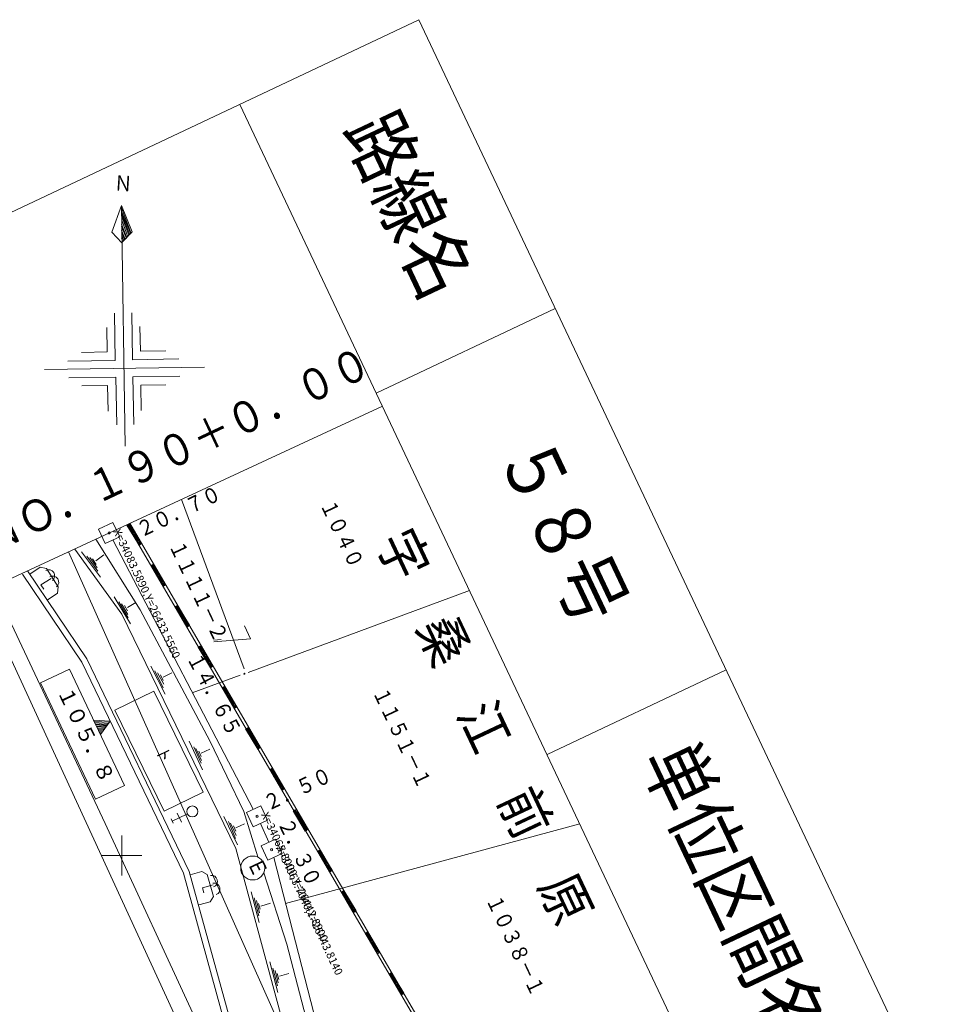
# Model space of a CAD drawing. Extents: x 26102 to 26369, y 34261 to 34552.
# Drawn here: x 26244 to 26302, y 34491 to 34552 of the extents above; entities that cross this region are included whole.
import ezdxf

# ---------------------------------------------------------------- set-up
doc = ezdxf.new("R2010")
doc.units = 0
for name, color, linetype, lineweight in [('\\M+587ED\\M+59698', 3, 'Continuous', 0), ('\\M+5A5BF\\M+5A5A4\\M+5A5C8\\M+5A5EB', 6, 'Continuous', 0), ('道路平面図', 7, 'Continuous', 0)]:
    doc.layers.add(name, color=color, linetype=linetype, lineweight=lineweight)
doc.styles.add('\\M+5A3CD\\M+5A3D3 \\M+5A5B4\\M+5A5B7\\M+5A5C3\\M+5A5AF', font='MS Gothic.ttf')

msp = doc.modelspace()

# ---------------------------------------------------------------- linework, layer by layer
at = {"layer": '\\M+587ED\\M+59698', "linetype": 'Continuous', "lineweight": 13}
for p, q in [((26101.55, 34473.361), (26268.603, 34552.337)), ((26268.603, 34552.337), (26369.071, 34339.827)), ((26257.387, 34547.035), (26357.855, 34334.524)), ((26277.152, 34534.256), (26265.936, 34528.954)), ((26287.85, 34511.626), (26276.634, 34506.324))]:
    msp.add_line(p, q, dxfattribs=at)
at = {"layer": '道路平面図', "linetype": 'Continuous', "lineweight": 13}
for p, q in [((26249.979, 34540.698), (26249.383, 34539.033)), ((26250.22, 34525.637), (26249.979, 34540.698)), ((26249.979, 34540.698), (26250.655, 34539.047)), ((26250.571, 34539.007), (26250.003, 34540.502)), ((26250.569, 34538.937), (26249.985, 34540.32)), ((26250.498, 34538.869), (26249.995, 34540.152)), ((26250.441, 34538.842), (26250.018, 34539.956)), ((26250.383, 34538.746), (26250.027, 34539.718)), ((26250.297, 34538.636), (26249.978, 34539.384)), ((26250.312, 34538.678), (26249.981, 34539.524)), ((26250.212, 34538.596), (26249.987, 34539.146)), ((26249.383, 34539.033), (26250.011, 34538.363)), ((26250.069, 34538.459), (26249.989, 34538.629)), ((26250.197, 34538.554), (26249.997, 34538.978)), ((26250.126, 34538.486), (26250.021, 34538.782)), ((26250.655, 34539.047), (26250.026, 34538.404)), ((26249.537, 34533.956), (26249.584, 34531.005)), ((26250.628, 34533.988), (26250.675, 34531.037)), ((26249.056, 34533.072), (26249.092, 34531.533)), ((26251.14, 34533.124), (26251.176, 34531.585)), ((26247.484, 34531.499), (26249.092, 34531.533)), ((26253.584, 34531.099), (26250.675, 34531.037)), ((26251.176, 34531.585), (26252.756, 34531.606)), ((26245.154, 34530.432), (26255.18, 34530.574)), ((26246.633, 34530.958), (26249.584, 34531.005)), ((26249.63, 34529.956), (26246.68, 34529.909)), ((26249.691, 34526.977), (26249.63, 34529.956)), ((26253.644, 34530.021), (26250.693, 34529.974)), ((26250.693, 34529.974), (26250.753, 34526.995)), ((26247.507, 34529.401), (26249.116, 34529.436)), ((26249.116, 34529.436), (26249.15, 34527.828)), ((26251.185, 34529.446), (26252.765, 34529.467)), ((26251.185, 34529.446), (26251.206, 34527.866)), ((26266.323, 34528.134), (26230.892, 34511.698)), ((26257.676, 34511.685), (26253.74, 34522.302)), ((26249.443, 34520.862), (26248.539, 34520.436)), ((26249.87, 34519.958), (26249.443, 34520.862)), ((26250.461, 34520.755), (26250.32, 34520.689)), ((26250.32, 34520.689), (26251.088, 34519.427)), ((26250.333, 34520.66), (26250.528, 34520.614)), ((26250.347, 34520.632), (26250.583, 34520.571)), ((26250.348, 34520.702), (26271.155, 34485.011)), ((26250.348, 34520.702), (26250.515, 34520.642)), ((26250.36, 34520.604), (26250.596, 34520.542)), ((26250.377, 34520.715), (26250.501, 34520.67)), ((26250.405, 34520.729), (26250.488, 34520.699)), ((26250.433, 34520.742), (26250.475, 34520.727)), ((26251.216, 34519.522), (26250.461, 34520.755)), ((26250.505, 34520.81), (26271.285, 34485.176)), ((26248.539, 34520.436), (26248.965, 34519.531)), ((26250.373, 34520.575), (26250.61, 34520.514)), ((26250.428, 34520.532), (26250.623, 34520.486)), ((26250.442, 34520.504), (26250.636, 34520.458)), ((26250.455, 34520.476), (26250.663, 34520.401)), ((26250.468, 34520.448), (26250.676, 34520.373)), ((26250.482, 34520.419), (26250.69, 34520.345)), ((26250.508, 34520.363), (26250.731, 34520.33)), ((26250.522, 34520.334), (26250.744, 34520.301)), ((26250.535, 34520.306), (26250.771, 34520.245)), ((26250.784, 34520.217), (26250.548, 34520.278)), ((26250.798, 34520.188), (26250.59, 34520.263)), ((26250.811, 34520.16), (26250.616, 34520.206)), ((26250.811, 34520.16), (26250.63, 34520.178)), ((26250.838, 34520.104), (26250.643, 34520.15)), ((26250.879, 34520.089), (26250.656, 34520.122)), ((26250.893, 34520.06), (26250.67, 34520.093)), ((26250.906, 34520.032), (26250.696, 34520.037)), ((26250.919, 34520.004), (26250.71, 34520.009)), ((26250.946, 34519.947), (26250.751, 34519.994)), ((26251.163, 34515.385), (26248.385, 34519.81)), ((26248.965, 34519.531), (26249.87, 34519.958)), ((26258.229, 34502.893), (26249.446, 34519.758)), ((26250.959, 34519.919), (26250.765, 34519.965)), ((26250.973, 34519.891), (26250.778, 34519.937)), ((26250.986, 34519.862), (26250.805, 34519.881)), ((26250.999, 34519.834), (26250.818, 34519.852)), ((26251.054, 34519.791), (26250.831, 34519.824)), ((26251.068, 34519.763), (26250.845, 34519.796)), ((26251.081, 34519.734), (26250.858, 34519.768)), ((26251.094, 34519.706), (26250.913, 34519.724)), ((26251.108, 34519.678), (26250.926, 34519.696)), ((26251.134, 34519.621), (26250.94, 34519.668)), ((26251.148, 34519.593), (26250.953, 34519.64)), ((26251.161, 34519.565), (26250.966, 34519.611)), ((26251.174, 34519.537), (26250.993, 34519.555)), ((26251.216, 34519.522), (26251.006, 34519.527)), ((26251.173, 34519.467), (26251.02, 34519.498)), ((26251.144, 34519.453), (26251.033, 34519.47)), ((26251.116, 34519.44), (26251.046, 34519.442)), ((26251.216, 34519.522), (26251.088, 34519.427)), ((26251.088, 34519.427), (26251.216, 34519.522)), ((26246.665, 34519.015), (26264.065, 34480.045)), ((26247.056, 34519.184), (26250.01, 34515.118)), ((26248.679, 34517.427), (26247.486, 34519.006)), ((26248.88, 34518.834), (26248.368, 34518.455)), ((26248.506, 34517.795), (26247.815, 34518.747)), ((26248.469, 34518.019), (26247.995, 34518.659)), ((26248.404, 34518.23), (26248.175, 34518.571)), ((26251.969, 34518.218), (26251.827, 34518.152)), ((26251.827, 34518.152), (26252.609, 34516.862)), ((26251.841, 34518.123), (26251.969, 34518.218)), ((26251.856, 34518.165), (26252.022, 34518.105)), ((26251.884, 34518.178), (26252.009, 34518.134)), ((26251.912, 34518.192), (26251.995, 34518.162)), ((26251.941, 34518.205), (26251.982, 34518.19)), ((26252.737, 34516.957), (26251.969, 34518.218)), ((26243.791, 34517.609), (26247.495, 34512.1)), ((26244.103, 34517.826), (26247.807, 34512.317)), ((26244.238, 34517.613), (26244.892, 34518.059)), ((26244.892, 34518.059), (26245.281, 34517.966)), ((26245.281, 34517.966), (26246.024, 34516.831)), ((26251.841, 34518.123), (26252.035, 34518.077)), ((26251.854, 34518.095), (26252.09, 34518.034)), ((26251.867, 34518.067), (26252.104, 34518.006)), ((26251.881, 34518.039), (26252.117, 34517.977)), ((26251.936, 34517.995), (26252.13, 34517.949)), ((26251.949, 34517.967), (26252.144, 34517.921)), ((26251.962, 34517.939), (26252.17, 34517.864)), ((26251.976, 34517.911), (26252.184, 34517.836)), ((26251.989, 34517.882), (26252.197, 34517.808)), ((26252.016, 34517.826), (26252.239, 34517.793)), ((26252.029, 34517.798), (26252.252, 34517.764)), ((26252.042, 34517.769), (26252.279, 34517.708)), ((26252.292, 34517.68), (26252.056, 34517.741)), ((26252.305, 34517.651), (26252.097, 34517.726)), ((26252.319, 34517.623), (26252.124, 34517.67)), ((26252.319, 34517.623), (26252.137, 34517.641)), ((26252.345, 34517.567), (26252.151, 34517.613)), ((26252.387, 34517.552), (26252.164, 34517.585)), ((26252.4, 34517.523), (26252.177, 34517.557)), ((26240.802, 34517.19), (26260.381, 34474.681)), ((26245.574, 34517.345), (26244.936, 34516.94)), ((26244.936, 34516.94), (26245.126, 34516.684)), ((26252.427, 34517.467), (26252.204, 34517.5)), ((26252.44, 34517.439), (26252.217, 34517.472)), ((26252.467, 34517.382), (26252.259, 34517.457)), ((26252.48, 34517.354), (26252.286, 34517.4)), ((26252.493, 34517.326), (26252.299, 34517.372)), ((26252.507, 34517.297), (26252.326, 34517.315)), ((26252.52, 34517.269), (26252.339, 34517.287)), ((26252.575, 34517.226), (26252.352, 34517.259)), ((26252.588, 34517.198), (26252.365, 34517.231)), ((26252.602, 34517.169), (26252.379, 34517.202)), ((26252.615, 34517.141), (26252.434, 34517.159)), ((26252.628, 34517.113), (26252.447, 34517.131)), ((26252.655, 34517.056), (26252.46, 34517.103)), ((26252.668, 34517.028), (26252.474, 34517.074)), ((26252.682, 34517), (26252.487, 34517.046)), ((26252.695, 34516.971), (26252.514, 34516.99)), ((26252.737, 34516.957), (26252.527, 34516.961)), ((26252.693, 34516.902), (26252.54, 34516.933)), ((26252.665, 34516.888), (26252.554, 34516.905)), ((26252.609, 34516.862), (26252.737, 34516.957)), ((26252.737, 34516.957), (26252.609, 34516.862)), ((26241.957, 34516.831), (26248.952, 34501.999)), ((26245.319, 34515.98), (26245.973, 34516.427)), ((26245.973, 34516.427), (26246.024, 34516.831)), ((26252.637, 34516.875), (26252.567, 34516.877)), ((26257.923, 34511.456), (26271.782, 34516.587)), ((26250.542, 34514.505), (26249.532, 34516.205)), ((26250.397, 34514.885), (26249.818, 34515.891)), ((26250.373, 34515.082), (26249.983, 34515.762)), ((26250.88, 34515.839), (26250.369, 34515.529)), ((26250.01, 34515.118), (26257.139, 34500.444)), ((26250.365, 34515.319), (26250.176, 34515.645)), ((26255.518, 34507.177), (26251.163, 34515.385)), ((26253.49, 34515.653), (26253.348, 34515.587)), ((26253.348, 34515.587), (26254.116, 34514.325)), ((26253.362, 34515.558), (26253.49, 34515.653)), ((26253.362, 34515.558), (26253.556, 34515.512)), ((26253.375, 34515.53), (26253.611, 34515.469)), ((26253.377, 34515.6), (26253.543, 34515.54)), ((26253.388, 34515.502), (26253.624, 34515.44)), ((26253.402, 34515.473), (26253.638, 34515.412)), ((26253.405, 34515.613), (26253.53, 34515.568)), ((26253.433, 34515.627), (26253.516, 34515.597)), ((26253.457, 34515.43), (26253.651, 34515.384)), ((26253.461, 34515.64), (26253.503, 34515.625)), ((26253.47, 34515.402), (26253.664, 34515.356)), ((26253.483, 34515.374), (26253.691, 34515.299)), ((26254.244, 34514.42), (26253.49, 34515.653)), ((26253.497, 34515.345), (26253.704, 34515.271)), ((26253.51, 34515.317), (26253.718, 34515.243)), ((26253.536, 34515.261), (26253.759, 34515.228)), ((26253.55, 34515.232), (26253.773, 34515.199)), ((26253.563, 34515.204), (26253.799, 34515.143)), ((26253.813, 34515.115), (26253.576, 34515.176)), ((26253.826, 34515.086), (26253.618, 34515.161)), ((26253.839, 34515.058), (26253.645, 34515.104)), ((26253.839, 34515.058), (26253.658, 34515.076)), ((26253.866, 34515.002), (26253.671, 34515.048)), ((26253.908, 34514.987), (26253.685, 34515.02)), ((26253.921, 34514.958), (26253.698, 34514.991)), ((26253.934, 34514.93), (26253.725, 34514.935)), ((26253.948, 34514.902), (26253.738, 34514.907)), ((26253.974, 34514.845), (26253.78, 34514.892)), ((26253.988, 34514.817), (26253.793, 34514.863)), ((26254.001, 34514.789), (26253.806, 34514.835)), ((26254.014, 34514.76), (26253.833, 34514.779)), ((26254.028, 34514.732), (26253.846, 34514.75)), ((26254.083, 34514.689), (26253.86, 34514.722)), ((26254.096, 34514.661), (26253.873, 34514.694)), ((26254.109, 34514.632), (26253.886, 34514.666)), ((26254.123, 34514.604), (26253.941, 34514.622)), ((26254.136, 34514.576), (26253.955, 34514.594)), ((26254.163, 34514.519), (26253.968, 34514.566)), ((26254.176, 34514.491), (26253.981, 34514.538)), ((26254.189, 34514.463), (26253.995, 34514.509)), ((26254.203, 34514.435), (26254.021, 34514.453)), ((26254.244, 34514.42), (26254.035, 34514.424)), ((26254.201, 34514.365), (26254.048, 34514.396)), ((26254.173, 34514.351), (26254.061, 34514.368)), ((26254.144, 34514.338), (26254.075, 34514.34)), ((26254.244, 34514.42), (26254.116, 34514.325)), ((26254.116, 34514.325), (26254.244, 34514.42)), ((26258.069, 34513.563), (26257.682, 34514.383)), ((26255.76, 34513.476), (26256.223, 34513.522)), ((26255.772, 34513.378), (26258.069, 34513.563)), ((26254.927, 34513.118), (26254.786, 34513.051)), ((26254.786, 34513.051), (26255.567, 34511.761)), ((26254.799, 34513.023), (26254.927, 34513.118)), ((26254.799, 34513.023), (26254.994, 34512.977)), ((26254.813, 34512.995), (26254.941, 34513.09)), ((26254.813, 34512.995), (26255.049, 34512.933)), ((26254.814, 34513.065), (26254.981, 34513.005)), ((26254.826, 34512.966), (26255.062, 34512.905)), ((26254.839, 34512.938), (26255.075, 34512.877)), ((26254.842, 34513.078), (26254.967, 34513.033)), ((26254.871, 34513.091), (26254.954, 34513.061)), ((26254.894, 34512.895), (26255.089, 34512.849)), ((26254.899, 34513.105), (26254.941, 34513.09)), ((26254.907, 34512.867), (26255.102, 34512.82)), ((26254.921, 34512.838), (26255.129, 34512.764)), ((26255.695, 34511.856), (26254.927, 34513.118)), ((26254.934, 34512.81), (26255.142, 34512.736)), ((26254.947, 34512.782), (26255.155, 34512.707)), ((26254.974, 34512.725), (26255.197, 34512.692)), ((26254.987, 34512.697), (26255.21, 34512.664)), ((26255.001, 34512.669), (26255.237, 34512.608)), ((26255.25, 34512.579), (26255.014, 34512.641)), ((26255.264, 34512.551), (26255.056, 34512.626)), ((26247.495, 34512.1), (26253.86, 34498.898)), ((26247.807, 34512.317), (26254.226, 34499.001)), ((26255.277, 34512.523), (26255.082, 34512.569)), ((26255.277, 34512.523), (26255.096, 34512.541)), ((26255.304, 34512.466), (26255.109, 34512.513)), ((26255.345, 34512.451), (26255.122, 34512.484)), ((26255.359, 34512.423), (26255.136, 34512.456)), ((26255.372, 34512.395), (26255.162, 34512.4)), ((26255.385, 34512.367), (26255.176, 34512.371)), ((26255.412, 34512.31), (26255.217, 34512.356)), ((26255.425, 34512.282), (26255.231, 34512.328)), ((26255.439, 34512.253), (26255.244, 34512.3)), ((26255.452, 34512.225), (26255.271, 34512.243)), ((26255.465, 34512.197), (26255.284, 34512.215)), ((26255.52, 34512.154), (26255.297, 34512.187)), ((26255.533, 34512.125), (26255.311, 34512.159)), ((26255.547, 34512.097), (26255.324, 34512.13)), ((26255.573, 34512.041), (26255.379, 34512.087)), ((26255.587, 34512.012), (26255.392, 34512.059)), ((26255.613, 34511.956), (26255.406, 34512.031)), ((26255.627, 34511.928), (26255.432, 34511.974)), ((26246.73, 34511.67), (26244.921, 34510.817)), ((26246.73, 34511.67), (26250.169, 34504.378)), ((26252.719, 34510.107), (26251.823, 34511.861)), ((26252.603, 34510.501), (26252.068, 34511.562)), ((26252.636, 34510.724), (26252.232, 34511.432)), ((26253.127, 34511.44), (26252.604, 34511.158)), ((26255.64, 34511.899), (26255.445, 34511.946)), ((26255.653, 34511.871), (26255.472, 34511.889)), ((26255.695, 34511.856), (26255.485, 34511.861)), ((26255.652, 34511.801), (26255.499, 34511.833)), ((26255.624, 34511.788), (26255.512, 34511.804)), ((26255.595, 34511.775), (26255.525, 34511.776)), ((26255.695, 34511.856), (26255.567, 34511.761)), ((26255.567, 34511.761), (26255.695, 34511.856)), ((26244.921, 34510.817), (26248.361, 34503.525)), ((26252.599, 34510.949), (26252.426, 34511.316)), ((26257.415, 34511.285), (26254.412, 34510.18)), ((26252.011, 34510.291), (26249.565, 34509.103)), ((26252.011, 34510.291), (26255.095, 34503.972)), ((26256.435, 34510.581), (26256.293, 34510.514)), ((26256.293, 34510.514), (26257.075, 34509.224)), ((26256.307, 34510.486), (26256.435, 34510.581)), ((26256.307, 34510.486), (26256.435, 34510.581)), ((26256.307, 34510.486), (26256.501, 34510.44)), ((26256.32, 34510.458), (26256.448, 34510.553)), ((26256.32, 34510.458), (26256.556, 34510.397)), ((26256.322, 34510.528), (26256.488, 34510.468)), ((26256.333, 34510.43), (26256.57, 34510.368)), ((26256.347, 34510.401), (26256.583, 34510.34)), ((26256.35, 34510.541), (26256.475, 34510.496)), ((26256.378, 34510.554), (26256.461, 34510.525)), ((26256.402, 34510.358), (26256.596, 34510.312)), ((26256.406, 34510.568), (26256.448, 34510.553)), ((26256.415, 34510.33), (26256.623, 34510.255)), ((26256.428, 34510.302), (26256.65, 34510.199)), ((26257.203, 34509.319), (26256.435, 34510.581)), ((26256.442, 34510.273), (26256.663, 34510.17)), ((26256.455, 34510.245), (26256.676, 34510.142)), ((26256.495, 34510.16), (26256.718, 34510.127)), ((26256.508, 34510.132), (26256.731, 34510.099)), ((26256.522, 34510.104), (26256.758, 34510.042)), ((26256.771, 34510.014), (26256.535, 34510.075)), ((26256.784, 34509.986), (26256.576, 34510.061)), ((26256.798, 34509.958), (26256.603, 34510.004)), ((26256.798, 34509.958), (26256.616, 34509.976)), ((26256.824, 34509.901), (26256.63, 34509.948)), ((26256.866, 34509.886), (26256.643, 34509.919)), ((26256.879, 34509.858), (26256.656, 34509.891)), ((26256.893, 34509.83), (26256.683, 34509.834)), ((26256.906, 34509.801), (26256.696, 34509.806)), ((26256.933, 34509.745), (26256.738, 34509.791)), ((26256.946, 34509.717), (26256.751, 34509.763)), ((26256.959, 34509.688), (26256.765, 34509.735)), ((26256.973, 34509.66), (26256.791, 34509.678)), ((26256.986, 34509.632), (26256.805, 34509.65)), ((26257.041, 34509.589), (26256.818, 34509.622)), ((26257.054, 34509.56), (26256.831, 34509.593)), ((26257.068, 34509.532), (26256.845, 34509.565)), ((26257.081, 34509.504), (26256.9, 34509.522)), ((26249.565, 34509.103), (26252.649, 34502.784)), ((26257.094, 34509.476), (26256.913, 34509.494)), ((26257.121, 34509.419), (26256.926, 34509.465)), ((26257.134, 34509.391), (26256.94, 34509.437)), ((26257.148, 34509.362), (26256.953, 34509.409)), ((26257.161, 34509.334), (26256.98, 34509.352)), ((26257.203, 34509.319), (26256.993, 34509.324)), ((26257.159, 34509.264), (26257.006, 34509.296)), ((26257.131, 34509.251), (26257.02, 34509.268)), ((26257.103, 34509.238), (26257.033, 34509.239)), ((26257.203, 34509.319), (26257.075, 34509.224)), ((26257.075, 34509.224), (26257.203, 34509.319)), ((26248.236, 34508.477), (26248.663, 34507.572)), ((26249.269, 34508.411), (26248.236, 34508.477)), ((26249.226, 34508.356), (26248.276, 34508.392)), ((26249.196, 34508.273), (26248.303, 34508.335)), ((26249.269, 34508.411), (26248.663, 34507.572)), ((26249.125, 34508.205), (26248.343, 34508.25)), ((26249.082, 34508.15), (26248.37, 34508.194)), ((26249.039, 34508.095), (26248.41, 34508.109)), ((26249.009, 34508.011), (26248.436, 34508.053)), ((26248.937, 34507.943), (26248.476, 34507.968)), ((26248.894, 34507.888), (26248.503, 34507.911)), ((26248.864, 34507.805), (26248.543, 34507.826)), ((26248.821, 34507.75), (26248.583, 34507.742)), ((26248.721, 34507.669), (26248.61, 34507.685)), ((26257.899, 34507.989), (26257.758, 34507.923)), ((26257.758, 34507.923), (26258.525, 34506.661)), ((26257.771, 34507.894), (26257.899, 34507.989)), ((26257.771, 34507.894), (26257.899, 34507.989)), ((26257.771, 34507.894), (26257.966, 34507.848)), ((26257.784, 34507.866), (26257.912, 34507.961)), ((26257.784, 34507.866), (26258.021, 34507.805)), ((26257.786, 34507.936), (26257.952, 34507.876)), ((26257.798, 34507.838), (26258.034, 34507.776)), ((26257.811, 34507.81), (26258.047, 34507.748)), ((26257.814, 34507.949), (26257.939, 34507.904)), ((26257.842, 34507.963), (26257.926, 34507.933)), ((26257.866, 34507.766), (26258.061, 34507.72)), ((26257.871, 34507.976), (26257.912, 34507.961)), ((26257.879, 34507.738), (26258.074, 34507.692)), ((26257.893, 34507.71), (26258.101, 34507.635)), ((26258.653, 34506.756), (26257.899, 34507.989)), ((26257.906, 34507.682), (26258.114, 34507.607)), ((26255.057, 34505.37), (26254.217, 34507.151)), ((26257.639, 34502.753), (26255.518, 34507.177)), ((26257.919, 34507.653), (26258.127, 34507.579)), ((26257.946, 34507.597), (26258.169, 34507.564)), ((26257.959, 34507.568), (26258.182, 34507.535)), ((26257.973, 34507.54), (26258.209, 34507.479)), ((26258.222, 34507.451), (26257.986, 34507.512)), ((26258.235, 34507.422), (26258.027, 34507.497)), ((26258.249, 34507.394), (26258.054, 34507.44)), ((26258.249, 34507.394), (26258.067, 34507.412)), ((26258.275, 34507.338), (26258.081, 34507.384)), ((26258.317, 34507.323), (26258.094, 34507.356)), ((26258.33, 34507.294), (26258.107, 34507.327)), ((26258.344, 34507.266), (26258.134, 34507.271)), ((26258.357, 34507.238), (26258.147, 34507.243)), ((26258.384, 34507.181), (26258.189, 34507.228)), ((26258.397, 34507.153), (26258.202, 34507.199)), ((26258.41, 34507.125), (26258.216, 34507.171)), ((26258.424, 34507.097), (26258.242, 34507.115)), ((26258.437, 34507.068), (26258.256, 34507.086)), ((26258.492, 34507.025), (26258.269, 34507.058)), ((26254.968, 34505.778), (26254.517, 34506.809)), ((26254.987, 34505.959), (26254.64, 34506.694)), ((26254.978, 34506.197), (26254.818, 34506.536)), ((26255.52, 34506.66), (26254.983, 34506.407)), ((26258.505, 34506.997), (26258.282, 34507.03)), ((26258.519, 34506.969), (26258.296, 34507.002)), ((26258.532, 34506.94), (26258.351, 34506.958)), ((26258.545, 34506.912), (26258.364, 34506.93)), ((26258.572, 34506.855), (26258.377, 34506.902)), ((26258.585, 34506.827), (26258.391, 34506.874)), ((26258.599, 34506.799), (26258.404, 34506.845)), ((26258.612, 34506.771), (26258.431, 34506.789)), ((26258.653, 34506.756), (26258.444, 34506.761)), ((26258.61, 34506.701), (26258.457, 34506.732)), ((26258.582, 34506.687), (26258.471, 34506.704)), ((26258.554, 34506.674), (26258.484, 34506.676)), ((26258.653, 34506.756), (26258.525, 34506.661)), ((26258.525, 34506.661), (26258.653, 34506.756)), ((26259.406, 34505.452), (26259.265, 34505.386)), ((26259.265, 34505.386), (26260.046, 34504.096)), ((26259.278, 34505.357), (26259.406, 34505.452)), ((26259.278, 34505.357), (26259.406, 34505.452)), ((26259.278, 34505.357), (26259.406, 34505.452)), ((26259.278, 34505.357), (26259.473, 34505.311)), ((26259.292, 34505.329), (26259.42, 34505.424)), ((26259.292, 34505.329), (26259.528, 34505.268)), ((26259.293, 34505.399), (26259.46, 34505.339)), ((26259.305, 34505.301), (26259.541, 34505.24)), ((26259.318, 34505.273), (26259.555, 34505.211)), ((26259.322, 34505.412), (26259.446, 34505.368)), ((26259.35, 34505.426), (26259.433, 34505.396)), ((26259.373, 34505.229), (26259.568, 34505.183)), ((26259.378, 34505.439), (26259.42, 34505.424)), ((26259.387, 34505.201), (26259.581, 34505.155)), ((26260.174, 34504.191), (26259.406, 34505.452)), ((26259.4, 34505.173), (26259.608, 34505.098)), ((26259.413, 34505.145), (26259.621, 34505.07)), ((26259.427, 34505.116), (26259.635, 34505.042)), ((26259.453, 34505.06), (26259.676, 34505.027)), ((26259.467, 34505.032), (26259.69, 34504.999)), ((26259.48, 34505.003), (26259.716, 34504.942)), ((26259.73, 34504.914), (26259.493, 34504.975)), ((26259.743, 34504.885), (26259.535, 34504.96)), ((26259.77, 34504.829), (26259.562, 34504.904)), ((26259.77, 34504.829), (26259.575, 34504.875)), ((26259.796, 34504.772), (26259.588, 34504.847)), ((26259.838, 34504.757), (26259.602, 34504.819)), ((26259.851, 34504.729), (26259.628, 34504.762)), ((26259.864, 34504.701), (26259.655, 34504.706)), ((26259.878, 34504.673), (26259.668, 34504.678)), ((26259.904, 34504.616), (26259.71, 34504.663)), ((26259.918, 34504.588), (26259.723, 34504.634)), ((26259.931, 34504.56), (26259.736, 34504.606)), ((26250.169, 34504.378), (26248.361, 34503.525)), ((26252.649, 34502.784), (26255.095, 34503.972)), ((26259.944, 34504.531), (26259.763, 34504.55)), ((26259.958, 34504.503), (26259.776, 34504.521)), ((26260.013, 34504.46), (26259.79, 34504.493)), ((26260.026, 34504.432), (26259.803, 34504.465)), ((26260.039, 34504.403), (26259.816, 34504.436)), ((26260.053, 34504.375), (26259.871, 34504.393)), ((26260.066, 34504.347), (26259.885, 34504.365)), ((26260.093, 34504.29), (26259.898, 34504.337)), ((26260.106, 34504.262), (26259.911, 34504.308)), ((26260.119, 34504.234), (26259.925, 34504.28)), ((26260.133, 34504.206), (26259.951, 34504.224)), ((26260.174, 34504.191), (26259.965, 34504.195)), ((26260.131, 34504.136), (26259.978, 34504.167)), ((26260.103, 34504.122), (26259.991, 34504.139)), ((26260.075, 34504.109), (26260.005, 34504.111)), ((26260.046, 34504.096), (26260.174, 34504.191)), ((26260.174, 34504.191), (26260.046, 34504.096)), ((26258.525, 34499.923), (26257.639, 34502.753)), ((26258.71, 34503.12), (26257.805, 34502.693)), ((26259.136, 34502.215), (26258.71, 34503.12)), ((26260.871, 34502.861), (26260.729, 34502.794)), ((26260.729, 34502.794), (26261.497, 34501.532)), ((26260.743, 34502.766), (26260.871, 34502.861)), ((26260.743, 34502.766), (26260.871, 34502.861)), ((26260.743, 34502.766), (26260.871, 34502.861)), ((26260.743, 34502.766), (26260.937, 34502.719)), ((26260.756, 34502.737), (26260.884, 34502.832)), ((26260.756, 34502.737), (26261.021, 34502.689)), ((26260.758, 34502.807), (26260.924, 34502.748)), ((26260.786, 34502.821), (26260.911, 34502.776)), ((26260.814, 34502.834), (26260.897, 34502.804)), ((26260.842, 34502.847), (26260.884, 34502.832)), ((26261.653, 34501.64), (26260.871, 34502.861)), ((26253.085, 34502.298), (26253.219, 34502.016)), ((26253.152, 34502.157), (26254.085, 34502.597)), ((26253.471, 34502.653), (26253.738, 34502.088)), ((26257.242, 34500.665), (26256.402, 34502.446)), ((26257.125, 34501.059), (26256.688, 34502.132)), ((26257.805, 34502.693), (26258.232, 34501.789)), ((26258.232, 34501.789), (26259.136, 34502.215)), ((26260.769, 34502.709), (26261.034, 34502.661)), ((26260.783, 34502.681), (26261.047, 34502.633)), ((26260.838, 34502.638), (26261.061, 34502.605)), ((26260.851, 34502.609), (26261.074, 34502.576)), ((26260.864, 34502.581), (26261.101, 34502.52)), ((26260.878, 34502.553), (26261.114, 34502.492)), ((26260.891, 34502.525), (26261.127, 34502.463)), ((26260.918, 34502.468), (26261.169, 34502.448)), ((26260.931, 34502.44), (26261.182, 34502.42)), ((26260.944, 34502.412), (26261.209, 34502.364)), ((26261.222, 34502.335), (26260.958, 34502.383)), ((26261.235, 34502.307), (26260.999, 34502.368)), ((26261.249, 34502.279), (26261.026, 34502.312)), ((26261.249, 34502.279), (26261.039, 34502.284)), ((26261.275, 34502.222), (26261.053, 34502.255)), ((26261.317, 34502.207), (26261.066, 34502.227)), ((26261.33, 34502.179), (26261.079, 34502.199)), ((26261.344, 34502.151), (26261.106, 34502.142)), ((26261.357, 34502.122), (26261.119, 34502.114)), ((26248.952, 34501.999), (26255.105, 34488.725)), ((26257.171, 34501.254), (26256.811, 34502.017)), ((26257.149, 34501.52), (26256.989, 34501.859)), ((26257.691, 34501.983), (26257.154, 34501.73)), ((26259.203, 34500.83), (26258.684, 34502.002)), ((26278.687, 34501.981), (26260.247, 34497.004)), ((26261.384, 34502.066), (26261.161, 34502.099)), ((26261.397, 34502.038), (26261.174, 34502.071)), ((26261.41, 34502.009), (26261.187, 34502.043)), ((26261.424, 34501.981), (26261.214, 34501.986)), ((26261.437, 34501.953), (26261.227, 34501.958)), ((26261.492, 34501.91), (26261.241, 34501.929)), ((26261.505, 34501.881), (26261.254, 34501.901)), ((26261.519, 34501.853), (26261.267, 34501.873)), ((26261.532, 34501.825), (26261.322, 34501.83)), ((26261.545, 34501.797), (26261.336, 34501.801)), ((26261.572, 34501.74), (26261.349, 34501.773)), ((26261.585, 34501.712), (26261.362, 34501.745)), ((26261.599, 34501.684), (26261.376, 34501.717)), ((26261.612, 34501.655), (26261.402, 34501.66)), ((26261.653, 34501.64), (26261.416, 34501.632)), ((26261.61, 34501.585), (26261.429, 34501.604)), ((26261.582, 34501.572), (26261.442, 34501.575)), ((26261.554, 34501.559), (26261.456, 34501.547)), ((26261.653, 34501.64), (26261.497, 34501.532)), ((26261.497, 34501.532), (26261.653, 34501.64)), ((26250, 34501.25), (26250, 34498.75)), ((26259.626, 34501.03), (26258.722, 34500.603)), ((26260.053, 34500.125), (26259.626, 34501.03)), ((26257.139, 34500.444), (26263.855, 34475.728)), ((26258.722, 34500.603), (26259.149, 34499.699)), ((26262.406, 34500.337), (26262.265, 34500.27)), ((26262.265, 34500.27), (26263.046, 34498.98)), ((26262.278, 34500.242), (26262.406, 34500.337)), ((26262.278, 34500.242), (26262.406, 34500.337)), ((26262.278, 34500.242), (26262.406, 34500.337)), ((26262.278, 34500.242), (26262.406, 34500.337)), ((26262.292, 34500.214), (26262.42, 34500.309)), ((26262.293, 34500.284), (26262.46, 34500.224)), ((26262.322, 34500.297), (26262.446, 34500.252)), ((26262.35, 34500.31), (26262.433, 34500.28)), ((26262.378, 34500.324), (26262.42, 34500.309)), ((26263.174, 34499.075), (26262.406, 34500.337)), ((26248.75, 34500), (26251.25, 34500)), ((26259.149, 34499.699), (26260.053, 34500.125)), ((26265.305, 34477.414), (26259.516, 34499.872)), ((26262.278, 34500.242), (26262.473, 34500.196)), ((26262.292, 34500.214), (26262.528, 34500.153)), ((26262.305, 34500.186), (26262.541, 34500.124)), ((26262.318, 34500.157), (26262.555, 34500.096)), ((26262.373, 34500.114), (26262.568, 34500.068)), ((26262.387, 34500.086), (26262.581, 34500.039)), ((26262.4, 34500.058), (26262.608, 34499.983)), ((26262.413, 34500.029), (26262.621, 34499.955)), ((26262.427, 34500.001), (26262.635, 34499.926)), ((26262.453, 34499.945), (26262.676, 34499.911)), ((26262.467, 34499.916), (26262.69, 34499.883)), ((26262.48, 34499.888), (26262.716, 34499.827)), ((26262.73, 34499.798), (26262.493, 34499.86)), ((26262.743, 34499.77), (26262.535, 34499.845)), ((26262.756, 34499.742), (26262.562, 34499.788)), ((26262.756, 34499.742), (26262.575, 34499.76)), ((26262.783, 34499.685), (26262.588, 34499.732)), ((26262.824, 34499.67), (26262.602, 34499.703)), ((26262.838, 34499.642), (26262.615, 34499.675)), ((26262.851, 34499.614), (26262.642, 34499.619)), ((26262.864, 34499.586), (26262.655, 34499.59)), ((26262.891, 34499.529), (26262.696, 34499.575)), ((26262.904, 34499.501), (26262.71, 34499.547)), ((26262.918, 34499.473), (26262.723, 34499.519)), ((26262.944, 34499.416), (26262.75, 34499.462)), ((26262.958, 34499.388), (26262.763, 34499.434)), ((26263.013, 34499.345), (26262.776, 34499.406)), ((26263.026, 34499.316), (26262.803, 34499.349)), ((26263.039, 34499.288), (26262.816, 34499.321)), ((26263.053, 34499.26), (26262.871, 34499.278)), ((26263.066, 34499.232), (26262.885, 34499.25)), ((26263.093, 34499.175), (26262.898, 34499.221)), ((26263.106, 34499.147), (26262.911, 34499.193)), ((26263.119, 34499.118), (26262.925, 34499.165)), ((26263.133, 34499.09), (26262.951, 34499.108)), ((26263.174, 34499.075), (26262.965, 34499.08)), ((26263.131, 34499.02), (26262.978, 34499.052)), ((26263.103, 34499.007), (26262.991, 34499.024)), ((26263.046, 34498.98), (26263.174, 34499.075)), ((26263.174, 34499.075), (26263.046, 34498.98)), ((26253.86, 34498.898), (26260.584, 34474.531)), ((26254.226, 34499.001), (26260.95, 34474.635)), ((26254.291, 34498.79), (26255.023, 34498.997)), ((26255.023, 34498.997), (26255.354, 34498.807)), ((26255.354, 34498.807), (26255.756, 34497.442)), ((26260.342, 34494.457), (26258.893, 34498.922)), ((26263.075, 34498.994), (26263.005, 34498.995)), ((26255.73, 34498.156), (26255.055, 34497.975)), ((26255.055, 34497.975), (26255.132, 34497.666)), ((26263.914, 34497.8), (26263.773, 34497.733)), ((26263.786, 34497.705), (26263.914, 34497.8)), ((26263.786, 34497.705), (26263.914, 34497.8)), ((26263.786, 34497.705), (26263.914, 34497.8)), ((26263.786, 34497.705), (26263.914, 34497.8)), ((26264.682, 34496.538), (26263.914, 34497.8)), ((26255.538, 34497.098), (26255.756, 34497.442)), ((26258.598, 34495.811), (26258.111, 34497.724)), ((26258.579, 34496.217), (26258.284, 34497.356)), ((26258.626, 34496.412), (26258.434, 34497.185)), ((26263.773, 34497.733), (26264.554, 34496.443)), ((26263.786, 34497.705), (26263.981, 34497.659)), ((26263.799, 34497.677), (26263.927, 34497.772)), ((26263.799, 34497.677), (26264.049, 34497.587)), ((26263.801, 34497.747), (26263.967, 34497.687)), ((26263.813, 34497.649), (26264.062, 34497.559)), ((26263.826, 34497.62), (26264.075, 34497.531)), ((26263.829, 34497.76), (26263.954, 34497.715)), ((26263.857, 34497.773), (26263.941, 34497.744)), ((26263.886, 34497.787), (26263.927, 34497.772)), ((26263.894, 34497.549), (26264.089, 34497.503)), ((26263.907, 34497.521), (26264.102, 34497.474)), ((26263.921, 34497.492), (26264.129, 34497.418)), ((26263.934, 34497.464), (26264.142, 34497.39)), ((26263.947, 34497.436), (26264.155, 34497.361)), ((26263.974, 34497.379), (26264.197, 34497.346)), ((26263.987, 34497.351), (26264.21, 34497.318)), ((26264.001, 34497.323), (26264.237, 34497.262)), ((26264.25, 34497.233), (26264.014, 34497.295)), ((26264.264, 34497.205), (26264.056, 34497.28)), ((26264.277, 34497.177), (26264.082, 34497.223)), ((26264.277, 34497.177), (26264.096, 34497.195)), ((26254.835, 34496.904), (26255.538, 34497.098)), ((26258.659, 34496.635), (26258.555, 34497)), ((26259.311, 34497.011), (26258.705, 34496.829)), ((26264.304, 34497.12), (26264.109, 34497.167)), ((26264.345, 34497.105), (26264.122, 34497.138)), ((26264.359, 34497.077), (26264.136, 34497.11)), ((26264.372, 34497.049), (26264.162, 34497.054)), ((26264.385, 34497.02), (26264.176, 34497.025)), ((26264.412, 34496.964), (26264.217, 34497.01)), ((26264.425, 34496.936), (26264.231, 34496.982)), ((26264.439, 34496.907), (26264.244, 34496.954)), ((26264.452, 34496.879), (26264.271, 34496.897)), ((26264.465, 34496.851), (26264.284, 34496.869)), ((26264.52, 34496.808), (26264.297, 34496.841)), ((26264.534, 34496.779), (26264.311, 34496.812)), ((26264.547, 34496.751), (26264.324, 34496.784)), ((26264.56, 34496.723), (26264.379, 34496.741)), ((26264.574, 34496.695), (26264.392, 34496.713)), ((26264.6, 34496.638), (26264.406, 34496.685)), ((26264.614, 34496.61), (26264.419, 34496.656)), ((26264.627, 34496.582), (26264.432, 34496.628)), ((26264.64, 34496.553), (26264.459, 34496.571)), ((26264.682, 34496.538), (26264.472, 34496.543)), ((26264.639, 34496.483), (26264.486, 34496.515)), ((26264.61, 34496.47), (26264.499, 34496.487)), ((26264.582, 34496.457), (26264.512, 34496.458)), ((26264.682, 34496.538), (26264.554, 34496.443)), ((26264.554, 34496.443), (26264.682, 34496.538)), ((26265.378, 34495.208), (26265.237, 34495.142)), ((26265.237, 34495.142), (26266.018, 34493.852)), ((26265.25, 34495.113), (26265.378, 34495.208)), ((26265.25, 34495.113), (26265.378, 34495.208)), ((26265.25, 34495.113), (26265.378, 34495.208)), ((26265.25, 34495.113), (26265.378, 34495.208)), ((26265.25, 34495.113), (26265.445, 34495.067)), ((26265.264, 34495.085), (26265.392, 34495.18)), ((26265.264, 34495.085), (26265.5, 34495.024)), ((26265.265, 34495.155), (26265.431, 34495.095)), ((26265.277, 34495.057), (26265.513, 34494.996)), ((26265.29, 34495.029), (26265.526, 34494.967)), ((26265.293, 34495.168), (26265.418, 34495.124)), ((26265.322, 34495.182), (26265.405, 34495.152)), ((26265.345, 34494.985), (26265.54, 34494.939)), ((26265.35, 34495.195), (26265.392, 34495.18)), ((26265.358, 34494.957), (26265.553, 34494.911)), ((26265.372, 34494.929), (26265.58, 34494.854)), ((26266.146, 34493.947), (26265.378, 34495.208)), ((26265.385, 34494.901), (26265.593, 34494.826)), ((26265.398, 34494.872), (26265.606, 34494.798)), ((26265.425, 34494.816), (26265.648, 34494.783)), ((26265.438, 34494.788), (26265.661, 34494.755)), ((26265.452, 34494.759), (26265.688, 34494.698)), ((26265.701, 34494.67), (26265.465, 34494.731)), ((26265.715, 34494.641), (26265.507, 34494.716)), ((26264.695, 34477.61), (26260.342, 34494.457)), ((26265.728, 34494.613), (26265.533, 34494.66)), ((26265.728, 34494.613), (26265.547, 34494.631)), ((26265.755, 34494.557), (26265.56, 34494.603)), ((26265.796, 34494.542), (26265.573, 34494.575)), ((26265.81, 34494.513), (26265.587, 34494.547)), ((26265.823, 34494.485), (26265.613, 34494.49)), ((26265.836, 34494.457), (26265.627, 34494.462)), ((26265.863, 34494.4), (26265.668, 34494.447)), ((26265.876, 34494.372), (26265.682, 34494.419)), ((26265.89, 34494.344), (26265.695, 34494.39)), ((26265.903, 34494.316), (26265.722, 34494.334)), ((26265.916, 34494.287), (26265.735, 34494.305)), ((26265.971, 34494.244), (26265.748, 34494.277)), ((26265.984, 34494.216), (26265.762, 34494.249)), ((26265.998, 34494.188), (26265.775, 34494.221)), ((26266.011, 34494.159), (26265.83, 34494.178)), ((26266.024, 34494.131), (26265.843, 34494.149)), ((26266.051, 34494.075), (26265.856, 34494.121)), ((26266.064, 34494.046), (26265.87, 34494.093)), ((26266.091, 34493.99), (26265.883, 34494.064)), ((26266.104, 34493.962), (26265.91, 34494.008)), ((26266.146, 34493.947), (26265.923, 34493.98)), ((26266.103, 34493.892), (26265.95, 34493.923)), ((26266.075, 34493.878), (26265.963, 34493.895)), ((26266.046, 34493.865), (26265.976, 34493.867)), ((26266.146, 34493.947), (26266.018, 34493.852)), ((26266.018, 34493.852), (26266.146, 34493.947)), ((26259.77, 34491.423), (26259.282, 34493.335)), ((26259.751, 34491.829), (26259.469, 34492.939)), ((26259.797, 34492.023), (26259.605, 34492.797)), ((26259.83, 34492.246), (26259.727, 34492.612)), ((26260.454, 34492.609), (26259.877, 34492.441)), ((26266.758, 34492.577), (26266.886, 34492.671)), ((26266.899, 34492.643), (26266.758, 34492.577)), ((26266.758, 34492.577), (26267.539, 34491.287)), ((26266.771, 34492.548), (26266.899, 34492.643)), ((26266.771, 34492.548), (26266.899, 34492.643)), ((26266.771, 34492.548), (26266.899, 34492.643)), ((26266.771, 34492.548), (26266.899, 34492.643)), ((26266.771, 34492.548), (26266.966, 34492.502)), ((26266.784, 34492.52), (26266.912, 34492.615)), ((26266.784, 34492.52), (26267.021, 34492.459)), ((26266.786, 34492.59), (26266.952, 34492.53)), ((26266.798, 34492.492), (26267.034, 34492.43)), ((26266.811, 34492.463), (26267.047, 34492.402)), ((26266.814, 34492.603), (26266.939, 34492.558)), ((26266.842, 34492.617), (26266.926, 34492.587)), ((26266.866, 34492.42), (26267.061, 34492.374)), ((26266.871, 34492.63), (26266.912, 34492.615)), ((26266.879, 34492.392), (26267.074, 34492.346)), ((26266.893, 34492.364), (26267.101, 34492.289)), ((26267.667, 34491.381), (26266.899, 34492.643)), ((26266.906, 34492.336), (26267.114, 34492.261)), ((26266.919, 34492.307), (26267.141, 34492.204)), ((26266.946, 34492.251), (26267.182, 34492.189)), ((26266.959, 34492.222), (26267.195, 34492.161)), ((26266.973, 34492.194), (26267.222, 34492.105)), ((26267.235, 34492.076), (26266.999, 34492.138)), ((26267.249, 34492.048), (26267.041, 34492.123)), ((26267.262, 34492.02), (26267.067, 34492.066)), ((26267.262, 34492.02), (26267.081, 34492.038)), ((26267.289, 34491.963), (26267.094, 34492.01)), ((26267.33, 34491.948), (26267.107, 34491.981)), ((26267.344, 34491.92), (26267.121, 34491.953)), ((26267.357, 34491.892), (26267.147, 34491.897)), ((26267.37, 34491.864), (26267.161, 34491.868)), ((26267.397, 34491.807), (26267.202, 34491.853)), ((26267.41, 34491.779), (26267.216, 34491.825)), ((26267.424, 34491.75), (26267.229, 34491.797)), ((26267.437, 34491.722), (26267.256, 34491.74)), ((26267.45, 34491.694), (26267.269, 34491.712)), ((26267.505, 34491.651), (26267.282, 34491.684)), ((26267.519, 34491.622), (26267.296, 34491.656)), ((26267.532, 34491.594), (26267.309, 34491.627)), ((26267.545, 34491.566), (26267.364, 34491.584)), ((26267.559, 34491.538), (26267.377, 34491.556)), ((26267.585, 34491.481), (26267.391, 34491.528)), ((26267.599, 34491.453), (26267.404, 34491.499)), ((26267.612, 34491.425), (26267.417, 34491.471)), ((26267.625, 34491.396), (26267.444, 34491.415)), ((26267.667, 34491.381), (26267.457, 34491.386)), ((26267.624, 34491.327), (26267.471, 34491.358)), ((26267.595, 34491.313), (26267.484, 34491.33)), ((26267.567, 34491.3), (26267.497, 34491.301)), ((26267.539, 34491.287), (26267.667, 34491.381)), ((26267.667, 34491.381), (26267.539, 34491.287))]:
    msp.add_line(p, q, dxfattribs=at)
for centre, radius in [((26249.204, 34520.197), 0.0625), ((26257.683, 34511.377), 0.0313), ((26254.424, 34502.757), 0.344), ((26258.471, 34502.454), 0.0625), ((26259.388, 34500.364), 0.0625), ((26258.201, 34499.217), 0.75)]:
    msp.add_circle(centre, radius, dxfattribs=at)
for centre, start, end in [((26245.424, 34517.516), 308.65071, 118.85071), ((26245.681, 34517.118), 308.65071, 118.65071), ((26255.624, 34498.382), 290.55071, 100.75071), ((26255.78, 34497.903), 290.55071, 100.55071)]:
    msp.add_arc(centre, 0.375, start, end, dxfattribs=at)

# ---------------------------------------------------------------- texts
at = {"layer": '\\M+5A5BF\\M+5A5A4\\M+5A5C8\\M+5A5EB', "linetype": 'Continuous', "lineweight": 13, "style": '\\M+5A3CD\\M+5A3D3 \\M+5A5B4\\M+5A5B7\\M+5A5C3\\M+5A5AF', "width": 0.846857}
for s, p in [('路線名', (26263.853, 34545.484)), ('５８号', (26273.476, 34525.128)), ('単位区間名', (26282.492, 34506.058))]:
    msp.add_text(s, height=3.5, rotation=295.30306, dxfattribs=at).set_placement(p)
at = {"layer": '道路平面図', "linetype": 'Continuous', "lineweight": 13, "style": '\\M+5A3CD\\M+5A3D3 \\M+5A5B4\\M+5A5B7\\M+5A5C3\\M+5A5AF'}
for s, height, rotation, width, p in [('Ｎ', 0.968, 356.20306, 0.858268, (26249.5, 34541.648)), ('ＳＴＡ．ＮＯ．１９０＋０．００', 2, 25.25071, 0.884, (26233.117, 34514.739)), ('２０．７０', 0.9677, 25.55071, 0.858268, (26251.212, 34519.89)), ('１０４０', 0.9677, 295.25071, 0.858268, (26262.404, 34522)), ('X=34083.5890,Y=26433.5560', 0.49911, 295.25071, 1, (26249.45, 34520.313)), ('字\u3000桑\u3000江\u3000前\u3000原', 2.4687, 295.25071, 0.884658, (26265.896, 34519.683)), ('１１１１－２', 0.9677, 295.25071, 0.858268, (26252.937, 34519.435)), ('１４．６５', 0.9677, 297.95071, 0.858268, (26254.052, 34512.38)), ('１０５．８', 0.9525, 295.65071, 1, (26245.942, 34510.294)), ('１１５１－１', 0.9677, 295.25071, 0.858268, (26265.699, 34510.251)), ('ト', 0.75, 295.25071, 0.832, (26252.114, 34506.539)), ('２．５０', 0.9677, 25.25071, 0.858268, (26259.154, 34502.764)), ('X=34065.8000,Y=26442.8900', 0.49911, 295.25071, 1, (26258.717, 34502.57)), ('２．３０', 0.9677, 295.25071, 0.858268, (26259.751, 34502.056)), ('X=34063.7040,Y=26443.8140', 0.49911, 295.25071, 1, (26259.634, 34500.48)), ('Ｅ', 0.968, 295.25071, 0.858268, (26257.849, 34499.57)), ('１０３８－１', 0.9677, 295.25071, 0.858268, (26272.796, 34497.256))]:
    msp.add_text(s, height=height, rotation=rotation, dxfattribs=dict(at, width=width)).set_placement(p)

doc.saveas('drawing.dxf')
